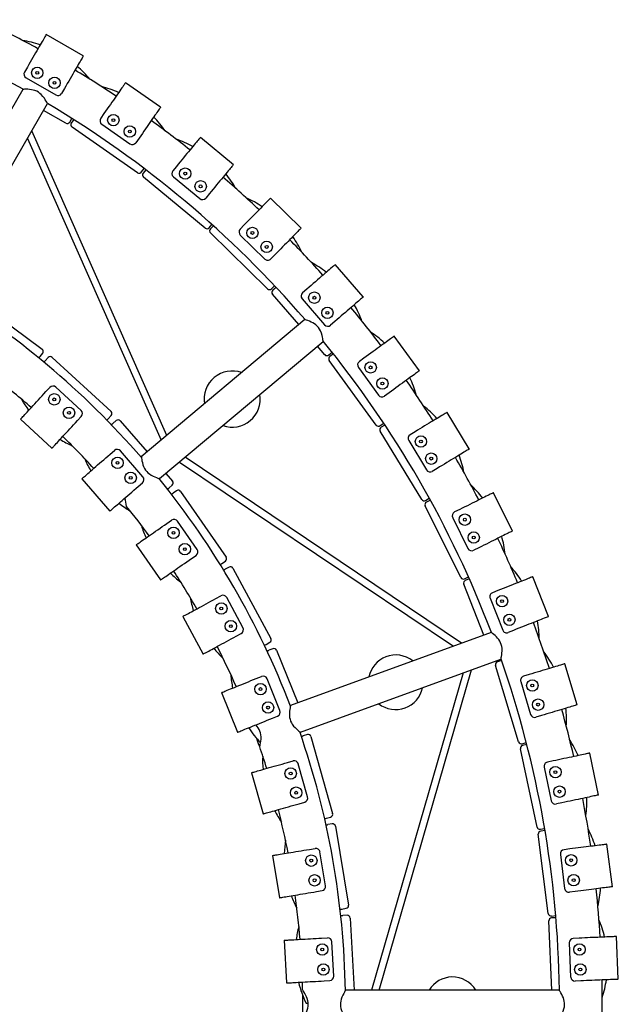
# Model space of a CAD drawing. Units: millimetres. Extents: x 0 to 801, y 0 to 566.
# Drawn here: x 446 to 488, y 168 to 237 of the extents above; entities that cross this region are included whole.
import ezdxf

# ---------------------------------------------------------------- set-up
doc = ezdxf.new("R2010")
doc.units = ezdxf.units.MM
doc.header["$LTSCALE"] = 10
doc.layers.add('S&C_vistas', color=1, linetype='Continuous')

msp = doc.modelspace()

# ---------------------------------------------------------------- linework, layer by layer
at = {"layer": 'S&C_vistas', "color": 7, "linetype": 'Continuous'}
for p, q in [((450.891, 234.111), (448.292, 235.611)), ((446.977, 233.333), (446.777, 232.987)), ((446.887, 232.577), (448.966, 231.377)), ((456.313, 230.521), (453.849, 232.233)), ((446.652, 231.77), (439.172, 218.814)), ((449.576, 231.833), (449.376, 231.487)), ((440.904, 217.814), (448.384, 230.77)), ((449.672, 229.401), (448.113, 230.301)), ((452.348, 230.074), (452.12, 229.745)), ((449.946, 229.474), (450.096, 229.734)), ((450.227, 229.65), (450.056, 229.404)), ((452.195, 229.328), (454.166, 227.958)), ((456.748, 207.513), (447.284, 228.865)), ((454.704, 225.93), (450.106, 229.126)), ((446.975, 228.329), (456.35, 207.178)), ((454.812, 228.362), (454.583, 228.033)), ((461.415, 226.49), (459.104, 228.403)), ((454.983, 225.98), (455.154, 226.226)), ((455.278, 226.132), (455.087, 225.901)), ((457.427, 226.376), (457.172, 226.068)), ((459.428, 222.049), (455.113, 225.619)), ((457.212, 225.646), (459.061, 224.116)), ((459.739, 224.464), (459.484, 224.156)), ((466.162, 222.047), (464.019, 224.146)), ((459.71, 222.076), (459.901, 222.307)), ((462.179, 222.267), (461.899, 221.981)), ((460.017, 222.203), (459.807, 221.989)), ((463.811, 217.788), (459.81, 221.706)), ((461.904, 221.557), (463.618, 219.878)), ((464.322, 220.168), (464.042, 219.882)), ((470.521, 217.222), (468.561, 219.493)), ((464.094, 217.791), (464.304, 218.005)), ((464.411, 217.892), (464.183, 217.695)), ((466.57, 217.774), (466.267, 217.513)), ((443.5, 216.882), (448.013, 213.566)), ((466.004, 215.28), (464.163, 217.413)), ((466.236, 217.09), (467.805, 215.273)), ((466.424, 215.632), (454.964, 206.016)), ((468.53, 215.503), (468.228, 215.242)), ((456.25, 204.484), (467.71, 214.1)), ((474.461, 212.048), (472.698, 214.476)), ((447.875, 213.041), (448.055, 213.286)), ((467.822, 213.174), (467.311, 213.766)), ((468.104, 213.153), (468.331, 213.35)), ((448.437, 212.972), (448.231, 212.748)), ((448.719, 212.983), (452.839, 209.191)), ((471.432, 208.241), (468.141, 212.772)), ((468.428, 213.227), (468.185, 213.051)), ((470.57, 212.93), (470.247, 212.695)), ((470.18, 212.275), (471.591, 210.334)), ((448.277, 210.583), (448.548, 210.877)), ((450.737, 209.27), (448.972, 210.895)), ((472.333, 210.503), (472.01, 210.267)), ((446.495, 208.648), (448.703, 206.616)), ((450.484, 208.551), (450.755, 208.846)), ((452.645, 208.685), (452.851, 208.908)), ((453.196, 208.554), (452.967, 208.354)), ((453.478, 208.534), (455.373, 206.359)), ((477.954, 206.564), (476.4, 209.13)), ((471.712, 208.197), (471.955, 208.373)), ((474.618, 203.023), (471.717, 207.813)), ((472.041, 208.243), (471.784, 208.088)), ((474.151, 207.768), (473.809, 207.56)), ((473.707, 207.148), (474.951, 205.095)), ((452.774, 206.197), (453.076, 206.46)), ((455.075, 204.621), (453.499, 206.431)), ((477.418, 192.953), (458.034, 205.981)), ((457.635, 205.646), (476.836, 192.741)), ((475.705, 205.201), (475.363, 204.994)), ((450.791, 204.47), (452.761, 202.208)), ((456.686, 204.85), (457.156, 204.311)), ((454.744, 203.935), (455.046, 204.198)), ((456.907, 203.83), (457.136, 204.029)), ((457.44, 203.639), (457.19, 203.466)), ((457.718, 203.589), (460.909, 198.987)), ((474.892, 202.956), (475.149, 203.111)), ((475.224, 202.975), (474.955, 202.841)), ((480.976, 200.806), (479.642, 203.493)), ((477.355, 197.557), (474.865, 202.573)), ((477.287, 202.324), (476.928, 202.146)), ((456.761, 201.343), (457.09, 201.571)), ((476.793, 201.744), (477.86, 199.594)), ((458.875, 199.523), (457.507, 201.496)), ((454.6, 199.845), (456.309, 197.379)), ((478.621, 199.637), (478.262, 199.459)), ((458.471, 198.878), (458.799, 199.106)), ((460.609, 198.536), (460.859, 198.709)), ((461.117, 198.288), (460.85, 198.143)), ((461.389, 198.207), (464.054, 193.282)), ((477.623, 197.467), (477.892, 197.6)), ((477.955, 197.458), (477.676, 197.348)), ((483.506, 194.816), (482.401, 197.605)), ((478.976, 193.52), (477.564, 197.088)), ((460.19, 196.08), (460.542, 196.271)), ((462.091, 194.039), (460.949, 196.15)), ((479.416, 196.1), (480.299, 193.869)), ((479.956, 196.637), (479.584, 196.49)), ((457.877, 194.829), (459.305, 192.19)), ((461.618, 193.442), (461.97, 193.632)), ((479.485, 193.705), (465.427, 188.589)), ((481.061, 193.848), (480.689, 193.7)), ((463.706, 192.866), (463.973, 193.011)), ((464.184, 192.564), (463.903, 192.449)), ((464.445, 192.454), (465.939, 188.775)), ((466.111, 186.709), (480.169, 191.826)), ((481.413, 186.035), (479.794, 191.396)), ((480.215, 191.732), (479.928, 191.645)), ((485.525, 188.635), (484.658, 191.507)), ((463.02, 190.472), (463.39, 190.622)), ((477.52, 190.862), (471.107, 168.634)), ((471.627, 168.634), (478.102, 191.074)), ((482.14, 190.747), (481.758, 190.631)), ((464.684, 188.234), (463.781, 190.457)), ((481.557, 190.257), (482.251, 187.959)), ((460.583, 189.482), (461.712, 186.703)), ((464.149, 187.692), (464.519, 187.843)), ((483.008, 187.875), (482.625, 187.759)), ((466.602, 186.537), (466.31, 186.455)), ((466.849, 186.399), (468.373, 181.011)), ((481.662, 185.902), (481.95, 185.988)), ((481.988, 185.837), (481.695, 185.775)), ((482.705, 180.06), (481.541, 185.538)), ((487.02, 182.306), (486.397, 185.241)), ((465.215, 184.586), (465.6, 184.695)), ((466.623, 182.179), (465.97, 184.488)), ((483.824, 184.694), (483.433, 184.611)), ((462.684, 183.871), (463.501, 180.984)), ((483.202, 184.255), (483.701, 181.908)), ((466.031, 181.699), (466.416, 181.808)), ((484.448, 181.76), (484.057, 181.676)), ((467.943, 180.681), (468.235, 180.764)), ((468.343, 180.282), (468.044, 180.232)), ((468.573, 180.117), (469.495, 174.594)), ((483.492, 173.998), (482.791, 179.554)), ((482.942, 179.906), (483.236, 179.968)), ((483.262, 179.815), (482.964, 179.777)), ((487.981, 175.875), (487.605, 178.852)), ((466.75, 178.495), (467.144, 178.561)), ((467.884, 175.947), (467.489, 178.314)), ((484.339, 178.137), (484.639, 175.755)), ((484.996, 178.522), (484.599, 178.472)), ((464.156, 178.062), (464.649, 175.103)), ((467.243, 175.536), (467.638, 175.602)), ((485.372, 175.546), (484.975, 175.495)), ((469.031, 174.313), (469.331, 174.363)), ((469.385, 173.872), (469.082, 173.855)), ((469.596, 173.683), (469.874, 168.634)), ((483.739, 168.634), (483.535, 173.486)), ((483.716, 173.824), (484.014, 173.862)), ((484.027, 173.707), (483.727, 173.694)), ((464.979, 172.127), (465.144, 169.131)), ((467.605, 172.272), (468.004, 172.294)), ((468.452, 169.614), (468.32, 172.011)), ((484.959, 171.944), (485.06, 169.546)), ((485.646, 172.273), (485.247, 172.257)), ((488.4, 169.386), (488.274, 172.383)), ((467.77, 169.276), (468.169, 169.298)), ((485.772, 169.276), (485.372, 169.259)), ((484.258, 168.634), (469.298, 168.634)), ((466.52, 167.705), (466.655, 167.712))]:
    msp.add_line(p, q, dxfattribs=at)
at = {"layer": 'S&C_vistas', "color": 7, "linetype": 'Continuous', "flags": 128}
for points in [[(448.292, 235.611), (448.29, 235.607), (448.281, 235.591), (448.264, 235.562), (448.24, 235.52), (448.208, 235.465), (448.17, 235.398), (448.124, 235.32), (448.073, 235.23), (448.014, 235.129), (447.95, 235.018), (447.88, 234.897), (447.806, 234.768), (447.726, 234.63), (447.642, 234.484), (447.554, 234.332), (447.463, 234.175), (447.37, 234.012), (447.274, 233.846), (447.176, 233.677), (447.077, 233.505), (446.977, 233.333)], [(450.891, 234.111), (450.888, 234.107), (450.879, 234.091), (450.862, 234.062), (450.838, 234.02), (450.806, 233.965), (450.768, 233.898), (450.723, 233.82), (450.671, 233.73), (450.612, 233.629), (450.548, 233.518), (450.479, 233.397), (450.404, 233.268), (450.324, 233.13), (450.24, 232.984), (450.152, 232.832), (450.061, 232.675), (449.968, 232.512), (449.872, 232.346), (449.774, 232.177), (449.675, 232.005), (449.576, 231.833)], [(453.849, 232.233), (453.847, 232.23), (453.836, 232.214), (453.817, 232.187), (453.789, 232.147), (453.753, 232.095), (453.709, 232.032), (453.657, 231.957), (453.598, 231.872), (453.532, 231.776), (453.458, 231.671), (453.379, 231.557), (453.293, 231.434), (453.202, 231.303), (453.107, 231.165), (453.007, 231.021), (452.903, 230.872), (452.796, 230.718), (452.686, 230.56), (452.574, 230.399), (452.462, 230.237), (452.348, 230.074)], [(448.384, 230.77), (448.378, 230.781), (448.36, 230.817), (448.331, 230.872), (448.29, 230.946), (448.235, 231.039), (448.166, 231.146), (448.072, 231.273), (447.954, 231.404), (447.858, 231.49), (447.748, 231.569), (447.632, 231.634), (447.506, 231.686), (447.388, 231.722), (447.269, 231.747), (447.136, 231.765), (447.01, 231.774), (446.879, 231.777), (446.77, 231.775), (446.707, 231.773), (446.666, 231.77), (446.652, 231.77), (446.652, 231.77)], [(456.313, 230.521), (456.31, 230.518), (456.299, 230.502), (456.28, 230.474), (456.252, 230.435), (456.216, 230.383), (456.172, 230.32), (456.121, 230.245), (456.061, 230.16), (455.995, 230.064), (455.922, 229.959), (455.842, 229.845), (455.757, 229.722), (455.666, 229.591), (455.57, 229.453), (455.47, 229.309), (455.366, 229.16), (455.259, 229.005), (455.149, 228.848), (455.038, 228.687), (454.925, 228.525), (454.812, 228.362)], [(459.104, 228.403), (459.101, 228.399), (459.089, 228.385), (459.067, 228.359), (459.036, 228.321), (458.996, 228.273), (458.947, 228.214), (458.889, 228.144), (458.823, 228.064), (458.749, 227.974), (458.667, 227.875), (458.578, 227.768), (458.483, 227.652), (458.381, 227.53), (458.274, 227.4), (458.163, 227.265), (458.047, 227.125), (457.927, 226.98), (457.805, 226.832), (457.68, 226.682), (457.554, 226.529), (457.427, 226.376)], [(461.415, 226.49), (461.412, 226.487), (461.4, 226.473), (461.379, 226.447), (461.348, 226.409), (461.308, 226.361), (461.259, 226.301), (461.201, 226.231), (461.135, 226.151), (461.06, 226.062), (460.979, 225.963), (460.89, 225.856), (460.794, 225.74), (460.693, 225.617), (460.586, 225.488), (460.474, 225.353), (460.358, 225.213), (460.239, 225.068), (460.116, 224.92), (459.991, 224.77), (459.865, 224.617), (459.739, 224.464)], [(464.019, 224.146), (464.016, 224.143), (464.003, 224.129), (463.979, 224.105), (463.945, 224.071), (463.901, 224.026), (463.847, 223.97), (463.784, 223.906), (463.711, 223.831), (463.63, 223.748), (463.54, 223.657), (463.442, 223.557), (463.338, 223.45), (463.226, 223.336), (463.109, 223.216), (462.986, 223.091), (462.859, 222.961), (462.728, 222.827), (462.593, 222.69), (462.456, 222.55), (462.318, 222.409), (462.179, 222.267)], [(466.162, 222.047), (466.159, 222.044), (466.146, 222.03), (466.123, 222.006), (466.089, 221.972), (466.045, 221.927), (465.991, 221.871), (465.927, 221.807), (465.855, 221.732), (465.773, 221.649), (465.683, 221.558), (465.586, 221.458), (465.481, 221.351), (465.37, 221.237), (465.252, 221.117), (465.13, 220.992), (465.002, 220.862), (464.871, 220.728), (464.737, 220.591), (464.6, 220.451), (464.461, 220.31), (464.322, 220.168)], [(468.561, 219.493), (468.558, 219.49), (468.544, 219.477), (468.518, 219.455), (468.481, 219.424), (468.434, 219.383), (468.375, 219.332), (468.307, 219.273), (468.228, 219.205), (468.14, 219.129), (468.043, 219.045), (467.937, 218.954), (467.824, 218.856), (467.703, 218.752), (467.576, 218.643), (467.444, 218.528), (467.306, 218.409), (467.164, 218.286), (467.018, 218.161), (466.87, 218.033), (466.721, 217.904), (466.57, 217.774)], [(470.521, 217.222), (470.518, 217.219), (470.504, 217.206), (470.478, 217.184), (470.442, 217.153), (470.394, 217.112), (470.336, 217.061), (470.267, 217.002), (470.188, 216.934), (470.1, 216.858), (470.003, 216.774), (469.898, 216.683), (469.784, 216.585), (469.664, 216.481), (469.537, 216.372), (469.404, 216.257), (469.266, 216.138), (469.124, 216.015), (468.979, 215.89), (468.831, 215.762), (468.681, 215.633), (468.53, 215.503)], [(467.71, 214.1), (467.708, 214.113), (467.703, 214.153), (467.695, 214.215), (467.682, 214.298), (467.662, 214.405), (467.634, 214.528), (467.588, 214.68), (467.522, 214.844), (467.461, 214.957), (467.385, 215.069), (467.298, 215.17), (467.198, 215.261), (467.099, 215.335), (466.996, 215.399), (466.877, 215.462), (466.761, 215.514), (466.64, 215.561), (466.537, 215.597), (466.477, 215.616), (466.438, 215.628), (466.424, 215.632), (466.424, 215.632)], [(472.698, 214.476), (472.694, 214.473), (472.679, 214.462), (472.652, 214.442), (472.613, 214.414), (472.562, 214.377), (472.499, 214.331), (472.426, 214.278), (472.342, 214.217), (472.248, 214.148), (472.144, 214.073), (472.031, 213.991), (471.91, 213.903), (471.781, 213.81), (471.645, 213.711), (471.504, 213.608), (471.356, 213.501), (471.205, 213.391), (471.049, 213.278), (470.891, 213.163), (470.731, 213.047), (470.57, 212.93)], [(448.146, 212.644), (448.149, 212.65), (448.166, 212.677)], [(448.166, 212.677), (448.174, 212.686), (448.182, 212.695), (448.19, 212.704), (448.198, 212.713), (448.207, 212.722), (448.215, 212.731), (448.223, 212.739), (448.231, 212.748)], [(474.461, 212.048), (474.458, 212.046), (474.442, 212.035), (474.415, 212.015), (474.376, 211.987), (474.325, 211.95), (474.263, 211.904), (474.189, 211.851), (474.105, 211.79), (474.011, 211.721), (473.907, 211.646), (473.795, 211.564), (473.673, 211.476), (473.545, 211.382), (473.409, 211.284), (473.267, 211.181), (473.12, 211.074), (472.968, 210.964), (472.812, 210.851), (472.654, 210.736), (472.494, 210.619), (472.333, 210.503)], [(446.495, 208.648), (446.498, 208.651), (446.511, 208.665), (446.534, 208.69), (446.567, 208.726), (446.609, 208.772), (446.662, 208.829), (446.723, 208.896), (446.793, 208.972), (446.872, 209.058), (446.959, 209.152), (447.054, 209.254), (447.155, 209.365), (447.263, 209.482), (447.376, 209.605), (447.495, 209.734), (447.619, 209.868), (447.746, 210.006), (447.876, 210.148), (448.008, 210.291), (448.142, 210.437), (448.277, 210.583)], [(448.703, 206.616), (448.706, 206.62), (448.718, 206.633), (448.741, 206.658), (448.774, 206.694), (448.817, 206.74), (448.869, 206.797), (448.93, 206.864), (449.001, 206.94), (449.079, 207.026), (449.166, 207.12), (449.261, 207.223), (449.362, 207.333), (449.47, 207.45), (449.584, 207.573), (449.702, 207.702), (449.826, 207.836), (449.953, 207.974), (450.083, 208.116), (450.215, 208.26), (450.349, 208.405), (450.484, 208.551)], [(476.4, 209.13), (476.397, 209.128), (476.38, 209.118), (476.352, 209.1), (476.31, 209.075), (476.256, 209.043), (476.19, 209.003), (476.113, 208.956), (476.024, 208.902), (475.924, 208.842), (475.815, 208.775), (475.695, 208.703), (475.567, 208.625), (475.431, 208.543), (475.288, 208.456), (475.138, 208.365), (474.982, 208.271), (474.821, 208.174), (474.657, 208.074), (474.49, 207.973), (474.321, 207.871), (474.151, 207.768)], [(452.87, 208.261), (452.874, 208.266), (452.894, 208.291)], [(452.894, 208.291), (452.903, 208.299), (452.912, 208.307), (452.921, 208.315), (452.93, 208.323), (452.939, 208.331), (452.949, 208.339), (452.958, 208.346), (452.967, 208.354)], [(477.954, 206.564), (477.951, 206.562), (477.935, 206.552), (477.906, 206.534), (477.864, 206.509), (477.81, 206.477), (477.744, 206.437), (477.667, 206.39), (477.578, 206.336), (477.478, 206.276), (477.369, 206.209), (477.249, 206.137), (477.121, 206.059), (476.985, 205.977), (476.842, 205.89), (476.692, 205.799), (476.536, 205.705), (476.375, 205.608), (476.211, 205.508), (476.044, 205.407), (475.875, 205.304), (475.705, 205.201)], [(450.791, 204.47), (450.794, 204.473), (450.808, 204.485), (450.833, 204.507), (450.87, 204.539), (450.918, 204.581), (450.976, 204.631), (451.044, 204.691), (451.122, 204.759), (451.21, 204.835), (451.307, 204.92), (451.412, 205.011), (451.525, 205.11), (451.645, 205.214), (451.772, 205.324), (451.904, 205.44), (452.041, 205.559), (452.183, 205.682), (452.327, 205.808), (452.475, 205.937), (452.624, 206.067), (452.774, 206.197)], [(454.964, 206.016), (454.966, 206.003), (454.97, 205.967), (454.978, 205.91), (454.99, 205.831), (455.008, 205.733), (455.036, 205.605), (455.077, 205.462), (455.126, 205.331), (455.192, 205.195), (455.26, 205.087), (455.342, 204.983), (455.432, 204.893), (455.532, 204.811), (455.661, 204.726), (455.793, 204.656), (455.916, 204.601), (456.03, 204.557), (456.132, 204.521), (456.208, 204.497), (456.239, 204.487), (456.25, 204.484), (456.25, 204.484)], [(452.761, 202.208), (452.764, 202.211), (452.778, 202.223), (452.804, 202.245), (452.84, 202.277), (452.888, 202.318), (452.946, 202.369), (453.014, 202.429), (453.093, 202.497), (453.18, 202.573), (453.277, 202.657), (453.382, 202.749), (453.495, 202.847), (453.615, 202.952), (453.742, 203.062), (453.874, 203.177), (454.011, 203.297), (454.153, 203.42), (454.298, 203.546), (454.445, 203.675), (454.594, 203.804), (454.744, 203.935)], [(457.084, 203.384), (457.089, 203.388), (457.111, 203.411)], [(457.111, 203.411), (457.121, 203.418), (457.131, 203.425), (457.141, 203.432), (457.151, 203.439), (457.161, 203.446), (457.17, 203.452), (457.18, 203.459), (457.19, 203.466)], [(479.642, 203.493), (479.639, 203.491), (479.622, 203.483), (479.591, 203.468), (479.548, 203.446), (479.492, 203.418), (479.423, 203.384), (479.341, 203.344), (479.248, 203.298), (479.144, 203.246), (479.029, 203.189), (478.904, 203.127), (478.77, 203.06), (478.628, 202.99), (478.477, 202.915), (478.32, 202.837), (478.157, 202.756), (477.989, 202.673), (477.817, 202.587), (477.642, 202.5), (477.465, 202.412), (477.287, 202.324)], [(454.6, 199.845), (454.603, 199.847), (454.619, 199.858), (454.647, 199.877), (454.687, 199.905), (454.738, 199.941), (454.802, 199.985), (454.876, 200.036), (454.962, 200.096), (455.057, 200.162), (455.163, 200.235), (455.277, 200.314), (455.4, 200.4), (455.531, 200.49), (455.669, 200.586), (455.813, 200.686), (455.963, 200.79), (456.117, 200.897), (456.275, 201.006), (456.435, 201.117), (456.598, 201.23), (456.761, 201.343)], [(480.976, 200.806), (480.972, 200.804), (480.956, 200.796), (480.925, 200.781), (480.882, 200.759), (480.826, 200.731), (480.756, 200.697), (480.675, 200.657), (480.582, 200.611), (480.478, 200.559), (480.363, 200.502), (480.238, 200.44), (480.104, 200.373), (479.961, 200.302), (479.811, 200.228), (479.654, 200.15), (479.491, 200.069), (479.323, 199.985), (479.151, 199.9), (478.976, 199.813), (478.799, 199.725), (478.621, 199.637)], [(456.309, 197.379), (456.313, 197.382), (456.328, 197.393), (456.356, 197.412), (456.396, 197.44), (456.448, 197.475), (456.511, 197.519), (456.586, 197.571), (456.671, 197.63), (456.767, 197.697), (456.872, 197.77), (456.987, 197.849), (457.11, 197.934), (457.24, 198.025), (457.378, 198.121), (457.523, 198.221), (457.672, 198.324), (457.826, 198.431), (457.984, 198.541), (458.145, 198.652), (458.307, 198.765), (458.471, 198.878)], [(460.736, 198.073), (460.741, 198.077), (460.766, 198.097)], [(460.766, 198.097), (460.776, 198.103), (460.787, 198.109), (460.797, 198.114), (460.808, 198.12), (460.819, 198.126), (460.829, 198.132), (460.84, 198.137), (460.85, 198.143)], [(482.401, 197.605), (482.398, 197.604), (482.38, 197.597), (482.349, 197.584), (482.304, 197.566), (482.245, 197.543), (482.173, 197.515), (482.089, 197.481), (481.992, 197.443), (481.884, 197.4), (481.765, 197.353), (481.635, 197.302), (481.496, 197.247), (481.348, 197.188), (481.192, 197.126), (481.029, 197.062), (480.86, 196.995), (480.685, 196.926), (480.507, 196.855), (480.325, 196.783), (480.141, 196.71), (479.956, 196.637)], [(457.877, 194.829), (457.881, 194.831), (457.898, 194.84), (457.927, 194.856), (457.97, 194.879), (458.026, 194.909), (458.093, 194.945), (458.173, 194.989), (458.264, 195.038), (458.367, 195.093), (458.48, 195.154), (458.602, 195.221), (458.734, 195.292), (458.874, 195.368), (459.021, 195.448), (459.176, 195.531), (459.336, 195.618), (459.501, 195.707), (459.67, 195.799), (459.842, 195.892), (460.016, 195.986), (460.19, 196.08)], [(483.506, 194.816), (483.502, 194.814), (483.484, 194.807), (483.453, 194.795), (483.408, 194.777), (483.349, 194.754), (483.278, 194.725), (483.193, 194.692), (483.097, 194.654), (482.989, 194.611), (482.869, 194.564), (482.74, 194.512), (482.6, 194.457), (482.452, 194.399), (482.296, 194.337), (482.133, 194.272), (481.964, 194.205), (481.79, 194.136), (481.611, 194.066), (481.429, 193.994), (481.245, 193.921), (481.061, 193.848)], [(459.305, 192.19), (459.309, 192.192), (459.326, 192.201), (459.355, 192.217), (459.398, 192.24), (459.453, 192.27), (459.521, 192.307), (459.601, 192.35), (459.692, 192.4), (459.795, 192.455), (459.907, 192.516), (460.03, 192.582), (460.162, 192.654), (460.302, 192.729), (460.449, 192.809), (460.604, 192.893), (460.764, 192.979), (460.929, 193.069), (461.098, 193.16), (461.27, 193.253), (461.443, 193.347), (461.618, 193.442)], [(480.169, 191.826), (480.172, 191.839), (480.181, 191.878), (480.194, 191.939), (480.21, 192.022), (480.228, 192.129), (480.244, 192.254), (480.253, 192.412), (480.247, 192.589), (480.229, 192.716), (480.195, 192.848), (480.148, 192.972), (480.085, 193.092), (480.017, 193.196), (479.943, 193.291), (479.852, 193.391), (479.761, 193.479), (479.663, 193.565), (479.578, 193.634), (479.528, 193.673), (479.496, 193.697), (479.485, 193.705), (479.485, 193.705)], [(463.781, 192.392), (463.786, 192.396), (463.813, 192.413)], [(463.813, 192.413), (463.825, 192.418), (463.836, 192.422), (463.847, 192.427), (463.858, 192.431), (463.869, 192.436), (463.88, 192.44), (463.892, 192.445), (463.903, 192.449)], [(484.658, 191.507), (484.654, 191.505), (484.636, 191.5), (484.604, 191.49), (484.557, 191.476), (484.497, 191.458), (484.423, 191.436), (484.336, 191.41), (484.237, 191.38), (484.126, 191.346), (484.003, 191.309), (483.869, 191.269), (483.726, 191.225), (483.574, 191.179), (483.413, 191.131), (483.245, 191.08), (483.071, 191.027), (482.891, 190.973), (482.707, 190.918), (482.52, 190.861), (482.331, 190.804), (482.14, 190.747)], [(460.583, 189.482), (460.587, 189.484), (460.605, 189.491), (460.636, 189.504), (460.681, 189.522), (460.739, 189.546), (460.811, 189.575), (460.895, 189.609), (460.991, 189.648), (461.099, 189.692), (461.218, 189.74), (461.347, 189.792), (461.485, 189.849), (461.633, 189.909), (461.788, 189.972), (461.951, 190.038), (462.12, 190.106), (462.293, 190.177), (462.471, 190.249), (462.652, 190.323), (462.836, 190.397), (463.02, 190.472)], [(465.427, 188.588), (465.424, 188.576), (465.416, 188.541), (465.404, 188.484), (465.388, 188.406), (465.371, 188.307), (465.354, 188.178), (465.344, 188.03), (465.345, 187.89), (465.36, 187.739), (465.387, 187.615), (465.428, 187.489), (465.482, 187.373), (465.548, 187.262), (465.641, 187.139), (465.74, 187.028), (465.837, 186.934), (465.929, 186.853), (466.013, 186.784), (466.076, 186.735), (466.102, 186.716), (466.111, 186.709), (466.111, 186.709)], [(485.525, 188.635), (485.521, 188.634), (485.503, 188.628), (485.471, 188.618), (485.424, 188.604), (485.364, 188.586), (485.29, 188.564), (485.204, 188.538), (485.104, 188.508), (484.993, 188.474), (484.87, 188.437), (484.736, 188.397), (484.593, 188.353), (484.441, 188.307), (484.28, 188.259), (484.112, 188.208), (483.938, 188.155), (483.758, 188.101), (483.574, 188.046), (483.387, 187.989), (483.198, 187.932), (483.008, 187.875)], [(461.712, 186.703), (461.716, 186.704), (461.734, 186.711), (461.765, 186.724), (461.81, 186.742), (461.868, 186.766), (461.94, 186.795), (462.024, 186.829), (462.12, 186.868), (462.228, 186.912), (462.346, 186.96), (462.476, 187.013), (462.614, 187.069), (462.762, 187.129), (462.917, 187.192), (463.08, 187.258), (463.248, 187.327), (463.422, 187.397), (463.6, 187.47), (463.781, 187.543), (463.965, 187.618), (464.149, 187.692)], [(463.265, 185.674), (463.268, 185.685), (463.276, 185.719), (463.289, 185.774), (463.306, 185.849), (463.325, 185.949), (463.343, 186.069), (463.358, 186.223), (463.359, 186.395), (463.346, 186.524), (463.318, 186.657), (463.276, 186.785), (463.216, 186.909), (463.151, 187.012), (463.079, 187.108), (462.98, 187.218)], [(466.183, 186.411), (466.189, 186.414), (466.217, 186.429)], [(466.217, 186.429), (466.229, 186.432), (466.241, 186.435), (466.252, 186.438), (466.264, 186.442), (466.275, 186.445), (466.287, 186.448), (466.299, 186.451), (466.31, 186.455)], [(486.397, 185.241), (486.393, 185.24), (486.374, 185.236), (486.341, 185.229), (486.294, 185.219), (486.232, 185.206), (486.157, 185.19), (486.068, 185.171), (485.966, 185.149), (485.853, 185.125), (485.727, 185.099), (485.591, 185.07), (485.444, 185.038), (485.288, 185.005), (485.124, 184.97), (484.953, 184.934), (484.775, 184.896), (484.591, 184.857), (484.403, 184.817), (484.212, 184.777), (484.019, 184.735), (483.824, 184.694)], [(462.684, 183.871), (462.688, 183.872), (462.707, 183.877), (462.739, 183.886), (462.786, 183.899), (462.846, 183.916), (462.921, 183.937), (463.008, 183.962), (463.108, 183.99), (463.22, 184.022), (463.343, 184.057), (463.477, 184.095), (463.621, 184.136), (463.775, 184.179), (463.936, 184.225), (464.105, 184.272), (464.28, 184.322), (464.461, 184.373), (464.645, 184.425), (464.834, 184.478), (465.024, 184.532), (465.215, 184.586)], [(487.02, 182.306), (487.016, 182.306), (486.998, 182.302), (486.965, 182.295), (486.917, 182.285), (486.856, 182.271), (486.78, 182.255), (486.692, 182.237), (486.59, 182.215), (486.476, 182.191), (486.351, 182.164), (486.214, 182.135), (486.068, 182.104), (485.912, 182.071), (485.748, 182.036), (485.576, 181.999), (485.398, 181.962), (485.215, 181.923), (485.027, 181.883), (484.836, 181.842), (484.642, 181.801), (484.448, 181.76)], [(463.501, 180.984), (463.505, 180.985), (463.523, 180.99), (463.555, 180.999), (463.602, 181.013), (463.663, 181.03), (463.737, 181.051), (463.824, 181.075), (463.924, 181.104), (464.036, 181.135), (464.159, 181.17), (464.294, 181.208), (464.438, 181.249), (464.591, 181.292), (464.752, 181.338), (464.921, 181.386), (465.096, 181.435), (465.277, 181.486), (465.462, 181.538), (465.65, 181.592), (465.84, 181.645), (466.031, 181.699)], [(467.912, 180.202), (467.918, 180.204), (467.949, 180.216)], [(467.949, 180.216), (467.96, 180.218), (467.972, 180.22), (467.984, 180.222), (467.996, 180.224), (468.008, 180.226), (468.02, 180.228), (468.032, 180.23), (468.044, 180.232)], [(487.605, 178.852), (487.601, 178.851), (487.582, 178.849), (487.548, 178.844), (487.5, 178.838), (487.438, 178.83), (487.361, 178.821), (487.271, 178.809), (487.168, 178.796), (487.053, 178.782), (486.926, 178.766), (486.787, 178.748), (486.639, 178.729), (486.481, 178.71), (486.314, 178.688), (486.14, 178.666), (485.96, 178.644), (485.774, 178.62), (485.583, 178.596), (485.389, 178.572), (485.193, 178.547), (484.996, 178.522)], [(464.156, 178.062), (464.16, 178.063), (464.178, 178.066), (464.212, 178.071), (464.259, 178.079), (464.322, 178.09), (464.398, 178.102), (464.487, 178.117), (464.589, 178.134), (464.704, 178.154), (464.831, 178.175), (464.968, 178.198), (465.116, 178.222), (465.273, 178.248), (465.439, 178.276), (465.612, 178.305), (465.791, 178.335), (465.976, 178.366), (466.166, 178.397), (466.358, 178.43), (466.553, 178.462), (466.75, 178.495)], [(464.649, 175.103), (464.653, 175.104), (464.672, 175.107), (464.705, 175.112), (464.753, 175.12), (464.815, 175.131), (464.891, 175.143), (464.981, 175.158), (465.083, 175.175), (465.198, 175.194), (465.325, 175.216), (465.462, 175.239), (465.61, 175.263), (465.767, 175.289), (465.932, 175.317), (466.105, 175.346), (466.285, 175.376), (466.47, 175.407), (466.659, 175.438), (466.852, 175.47), (467.047, 175.503), (467.243, 175.536)], [(487.981, 175.875), (487.977, 175.875), (487.958, 175.872), (487.924, 175.868), (487.876, 175.862), (487.814, 175.854), (487.737, 175.844), (487.647, 175.833), (487.544, 175.82), (487.429, 175.805), (487.302, 175.789), (487.163, 175.772), (487.015, 175.753), (486.857, 175.733), (486.69, 175.712), (486.516, 175.69), (486.336, 175.667), (486.15, 175.644), (485.959, 175.62), (485.765, 175.595), (485.569, 175.57), (485.372, 175.546)], [(468.948, 173.841), (468.954, 173.842), (468.986, 173.85)], [(468.986, 173.85), (468.998, 173.851), (469.01, 173.851), (469.022, 173.852), (469.034, 173.853), (469.046, 173.853), (469.058, 173.854), (469.07, 173.855), (469.082, 173.855)], [(464.979, 172.127), (464.983, 172.127), (465.002, 172.128), (465.035, 172.13), (465.084, 172.133), (465.147, 172.136), (465.224, 172.14), (465.314, 172.145), (465.418, 172.151), (465.534, 172.157), (465.662, 172.164), (465.801, 172.172), (465.951, 172.18), (466.11, 172.189), (466.278, 172.198), (466.453, 172.208), (466.634, 172.218), (466.822, 172.228), (467.014, 172.239), (467.209, 172.25), (467.406, 172.261), (467.605, 172.272)], [(488.274, 172.383), (488.27, 172.383), (488.251, 172.383), (488.217, 172.381), (488.169, 172.379), (488.106, 172.376), (488.029, 172.373), (487.938, 172.369), (487.834, 172.365), (487.718, 172.36), (487.59, 172.355), (487.451, 172.349), (487.301, 172.343), (487.142, 172.336), (486.974, 172.329), (486.799, 172.322), (486.617, 172.314), (486.43, 172.306), (486.238, 172.298), (486.043, 172.29), (485.845, 172.282), (485.646, 172.273)], [(465.144, 169.131), (465.148, 169.132), (465.167, 169.133), (465.201, 169.134), (465.249, 169.137), (465.312, 169.141), (465.389, 169.145), (465.48, 169.15), (465.583, 169.156), (465.699, 169.162), (465.828, 169.169), (465.967, 169.177), (466.116, 169.185), (466.275, 169.194), (466.443, 169.203), (466.618, 169.213), (466.8, 169.223), (466.987, 169.233), (467.179, 169.244), (467.374, 169.254), (467.571, 169.265), (467.77, 169.276)], [(488.4, 169.386), (488.395, 169.386), (488.377, 169.385), (488.343, 169.384), (488.294, 169.382), (488.231, 169.379), (488.154, 169.376), (488.064, 169.372), (487.96, 169.368), (487.844, 169.363), (487.716, 169.357), (487.576, 169.352), (487.427, 169.345), (487.268, 169.339), (487.1, 169.332), (486.925, 169.324), (486.743, 169.317), (486.555, 169.309), (486.363, 169.301), (486.168, 169.293), (485.971, 169.284), (485.772, 169.276)], [(466.271, 166.637), (466.274, 166.641), (466.291, 166.667), (466.321, 166.711), (466.361, 166.775), (466.41, 166.855), (466.471, 166.964), (466.533, 167.092), (466.586, 167.225), (466.63, 167.374), (466.652, 167.498), (466.66, 167.629), (466.653, 167.757), (466.632, 167.884), (466.591, 168.03), (466.537, 168.166), (466.479, 168.288), (466.419, 168.397), (466.357, 168.5), (466.306, 168.579), (466.282, 168.615), (466.27, 168.633), (466.271, 168.632)], [(469.298, 168.634), (469.291, 168.623), (469.271, 168.593), (469.24, 168.544), (469.199, 168.475), (469.149, 168.389), (469.089, 168.273), (469.029, 168.137), (468.982, 168.005), (468.945, 167.858), (468.927, 167.733), (468.923, 167.6), (468.934, 167.473), (468.959, 167.346), (469.003, 167.198), (469.059, 167.06), (469.118, 166.938), (469.176, 166.831), (469.232, 166.738), (469.275, 166.67), (469.292, 166.644), (469.298, 166.634), (469.298, 166.634)], [(484.258, 166.634), (484.265, 166.645), (484.287, 166.679), (484.32, 166.732), (484.364, 166.804), (484.417, 166.898), (484.475, 167.011), (484.538, 167.156), (484.592, 167.324), (484.619, 167.45), (484.632, 167.585), (484.63, 167.718), (484.613, 167.853), (484.584, 167.973), (484.547, 168.088), (484.495, 168.213), (484.44, 168.327), (484.378, 168.441), (484.321, 168.535), (484.288, 168.588), (484.266, 168.622), (484.258, 168.634), (484.258, 168.634)]]:
    msp.add_lwpolyline(points, dxfattribs=at)
at = {"layer": 'S&C_vistas', "color": 7, "linetype": 'Continuous'}
for centre, radius in [((447.67, 232.933), 0.4), ((447.67, 232.933), 0.1), ((448.883, 232.233), 0.4), ((448.883, 232.233), 0.1), ((453.005, 229.617), 0.4), ((453.005, 229.617), 0.1), ((454.155, 228.818), 0.4), ((454.155, 228.818), 0.1), ((458.044, 225.866), 0.4), ((458.044, 225.866), 0.1), ((459.122, 224.974), 0.4), ((459.122, 224.974), 0.1), ((462.751, 221.707), 0.4), ((462.751, 221.707), 0.1), ((463.751, 220.727), 0.4), ((463.751, 220.727), 0.1), ((467.093, 217.168), 0.4), ((467.093, 217.168), 0.1), ((468.008, 216.109), 0.4), ((468.008, 216.109), 0.1), ((471.04, 212.282), 0.4), ((471.04, 212.282), 0.1), ((471.863, 211.15), 0.4), ((471.863, 211.15), 0.1), ((448.865, 210.041), 0.4), ((448.865, 210.041), 0.1), ((449.895, 209.093), 0.4), ((449.895, 209.093), 0.1), ((474.565, 207.083), 0.4), ((474.565, 207.083), 0.1), ((453.299, 205.594), 0.4), ((453.299, 205.594), 0.1), ((475.29, 205.886), 0.4), ((475.29, 205.886), 0.1), ((454.219, 204.538), 0.4), ((454.219, 204.538), 0.1), ((477.642, 201.607), 0.4), ((477.642, 201.607), 0.1), ((457.217, 200.686), 0.4), ((457.217, 200.686), 0.1), ((478.265, 200.353), 0.4), ((478.265, 200.353), 0.1), ((458.015, 199.536), 0.4), ((458.015, 199.536), 0.1), ((480.251, 195.893), 0.4), ((460.571, 195.377), 0.4), ((460.571, 195.377), 0.1), ((480.251, 195.893), 0.1), ((480.766, 194.591), 0.4), ((480.766, 194.591), 0.1), ((461.238, 194.145), 0.4), ((461.238, 194.145), 0.1), ((463.321, 189.731), 0.4), ((463.321, 189.731), 0.1), ((482.372, 189.981), 0.4), ((482.372, 189.981), 0.1), ((463.848, 188.434), 0.4), ((463.848, 188.434), 0.1), ((482.776, 188.64), 0.4), ((482.776, 188.64), 0.1), ((483.991, 183.912), 0.4), ((465.433, 183.816), 0.4), ((465.433, 183.816), 0.1), ((483.991, 183.912), 0.1), ((484.282, 182.542), 0.4), ((465.814, 182.469), 0.4), ((465.814, 182.469), 0.1), ((484.282, 182.542), 0.1), ((466.881, 177.706), 0.4), ((485.096, 177.728), 0.4), ((466.881, 177.706), 0.1), ((485.096, 177.728), 0.1), ((467.112, 176.325), 0.4), ((485.271, 176.339), 0.4), ((467.112, 176.325), 0.1), ((485.271, 176.339), 0.1), ((467.649, 171.473), 0.4), ((485.68, 171.474), 0.4), ((467.649, 171.473), 0.1), ((485.68, 171.474), 0.1), ((467.726, 170.075), 0.4), ((467.726, 170.075), 0.1), ((485.738, 170.075), 0.4), ((485.738, 170.075), 0.1)]:
    msp.add_circle(centre, radius, dxfattribs=at)
for centre, radius, start, end in [((410.778, 167.634), 73.5, 60.76893, 79.22749), ((410.778, 167.634), 76.5, 61.12352, 63.67648), ((445.543, 228.329), 6.96, 70.42577, 80.98197), ((445.666, 227.8), 7.37, 39.49929, 49.29111), ((447.037, 232.837), 0.3, 150, 240), ((410.778, 167.634), 76.5, 56.32352, 58.87648), ((450.497, 225.201), 6.966, 65.63063, 76.17819), ((449.116, 231.637), 0.3, 240, 330), ((410.778, 167.634), 73.5, 40.76762, 59.22366), ((449.772, 229.574), 0.2, 240, 330), ((450.22, 229.29), 0.2, 145.2, 235.2), ((452.366, 229.574), 0.3, 145.2, 235.2), ((410.778, 167.634), 76.5, 51.52352, 54.07648), ((450.574, 224.666), 7.375, 34.69329, 44.48891), ((454.337, 228.204), 0.3, 235.2, 325.2), ((455.174, 221.672), 6.97, 60.83387, 71.3761), ((454.819, 226.094), 0.2, 235.2, 325.2), ((455.241, 225.773), 0.2, 140.4, 230.4), ((457.403, 225.877), 0.3, 140.4, 230.4), ((455.202, 221.133), 7.38, 29.88664, 39.68675), ((410.778, 167.634), 76.5, 46.72352, 49.27648), ((459.253, 224.347), 0.3, 230.4, 320.4), ((459.541, 217.769), 6.968, 56.03211, 66.57817), ((459.556, 222.204), 0.2, 230.4, 320.4), ((459.95, 221.849), 0.2, 135.6, 225.6), ((462.113, 221.771), 0.3, 135.6, 225.6), ((410.778, 167.634), 76.5, 41.92352, 44.47648), ((459.519, 217.225), 7.386, 25.08053, 34.88448), ((463.828, 220.092), 0.3, 225.6, 315.6), ((463.571, 213.523), 6.956, 51.22359, 61.78749), ((410.778, 167.634), 58.5, 40.92995, 59.07095), ((463.951, 217.931), 0.2, 225.6, 315.6), ((464.314, 217.544), 0.2, 130.8, 220.8), ((466.463, 217.286), 0.3, 130.8, 220.8), ((410.778, 167.634), 76.5, 37.12352, 39.67648), ((463.912, 213.168), 6.929, 19.94594, 30.40875), ((468.032, 215.469), 0.3, 220.8, 310.8), ((467.221, 208.939), 6.964, 46.42914, 56.98158), ((410.778, 167.634), 73.5, 20.77245, 39.23397), ((447.894, 213.404), 0.2, 323.68421, 53.68421), ((447.07, 213.634), 1, 315.96522, 323.68421), ((448.584, 212.836), 0.2, 47.36842, 137.36842), ((467.973, 213.305), 0.2, 220.8, 310.8), ((468.303, 212.889), 0.2, 126, 216), ((470.423, 212.452), 0.3, 126, 216), ((461.337, 210.058), 1.97, 70.50504, 130), ((410.778, 167.634), 55.5, 48.91714, 52.13549), ((461.329, 210.058), 1.97, 130, 189.49496), ((410.778, 167.634), 76.5, 32.32352, 34.87648), ((467.543, 208.564), 6.922, 15.13042, 25.61322), ((448.768, 210.674), 0.3, 47.36842, 137.36842), ((452.702, 213.482), 7.035, 209.15048, 216.78402), ((461.337, 210.058), 1.97, 250.50504, 9.49496), ((471.834, 210.51), 0.3, 216, 306), ((450.534, 209.049), 0.3, 317.36842, 47.36842), ((452.704, 209.044), 0.2, 317.36842, 47.36842), ((470.48, 204.071), 6.963, 41.6283, 52.1818), ((451.91, 209.362), 1, 309.64943, 317.36842), ((453.327, 208.403), 0.2, 41.05263, 131.05263), ((471.594, 208.359), 0.2, 216, 306), ((471.888, 207.917), 0.2, 121.2, 211.2), ((452.984, 213.164), 6.992, 237.95653, 245.58173), ((410.778, 167.634), 55.5, 42.60135, 45.8197), ((473.964, 207.304), 0.3, 121.2, 211.2), ((453.273, 206.234), 0.3, 41.05263, 131.05263), ((457.511, 208.602), 7.058, 202.82069, 210.46077), ((410.778, 167.634), 76.5, 27.52352, 30.07648), ((470.738, 203.662), 6.954, 10.34448, 20.78891), ((475.207, 205.251), 0.3, 211.2, 301.2), ((454.849, 204.424), 0.3, 311.05263, 41.05263), ((410.778, 167.634), 58.5, 20.93033, 39.07062), ((457.005, 204.18), 0.2, 311.05263, 41.05263), ((456.251, 204.584), 1, 303.33364, 311.05263), ((457.554, 203.475), 0.2, 34.73684, 124.73684), ((473.32, 198.948), 6.962, 36.82801, 47.3814), ((451.128, 202.294), 2.812, 4.99768, 17.19053), ((474.789, 203.127), 0.2, 211.2, 301.2), ((457.765, 208.284), 7.04, 231.65664, 239.29863), ((410.778, 167.634), 55.5, 36.28557, 38.96952), ((475.044, 202.662), 0.2, 116.4, 206.4), ((457.261, 201.325), 0.3, 34.73684, 124.73684), ((477.062, 201.877), 0.3, 116.4, 206.4), ((461.677, 203.19), 6.997, 196.54411, 204.16501), ((410.778, 167.634), 76.5, 22.72352, 25.27648), ((473.561, 198.522), 6.935, 5.52058, 16.00221), ((458.628, 199.353), 0.3, 304.73684, 34.73684), ((478.129, 199.728), 0.3, 206.4, 296.4), ((460.745, 198.873), 0.2, 304.73684, 34.73684), ((460.039, 199.357), 1, 297.01785, 304.73684), ((461.213, 198.112), 0.2, 28.42105, 118.42105), ((475.72, 193.604), 6.964, 32.02888, 42.57926), ((461.948, 202.865), 7.036, 225.33936, 232.98071), ((410.778, 167.634), 55.5, 29.96978, 33.18812), ((477.534, 197.646), 0.2, 206.4, 296.4), ((477.75, 197.162), 0.2, 111.6, 201.6), ((465.362, 197.398), 7.082, 190.17304, 197.82158), ((460.685, 196.007), 0.3, 28.42105, 118.42105), ((479.695, 196.211), 0.3, 111.6, 201.6), ((461.827, 193.896), 0.3, 298.42105, 28.42105), ((410.778, 167.634), 76.5, 17.92352, 20.47648), ((475.894, 193.157), 6.967, 0.73546, 11.17825), ((463.878, 193.187), 0.2, 298.42105, 28.42105), ((480.578, 193.979), 0.3, 201.6, 291.6), ((465.48, 196.993), 6.992, 219.00892, 226.6351), ((410.778, 167.634), 55.5, 23.65399, 26.87233), ((463.23, 193.746), 1, 290.70206, 298.42105), ((464.259, 192.378), 0.2, 22.10526, 112.10526), ((472.798, 190.207), 1.915, 111.21193, 168.52052), ((472.798, 190.207), 1.915, 51.47948, 111.21193), ((477.661, 188.076), 6.97, 27.23323, 37.77322), ((479.986, 191.454), 0.2, 106.8, 196.8), ((410.778, 167.634), 73.5, 0.77605, 19.22782), ((468.241, 191.202), 7.017, 183.89817, 191.52653), ((463.503, 190.344), 0.3, 22.10526, 112.10526), ((481.844, 190.344), 0.3, 106.8, 196.8), ((472.798, 190.207), 1.915, 231.47948, 348.52052), ((464.407, 188.121), 0.3, 292.10526, 22.10526), ((482.538, 188.046), 0.3, 196.8, 286.8), ((410.778, 167.634), 76.5, 13.12352, 15.67648), ((477.8, 187.619), 6.968, 355.92745, 6.37694), ((468.419, 190.81), 7.033, 212.60199, 223.60563), ((410.778, 167.634), 58.5, 0.93074, 19.07028), ((466.657, 186.345), 0.2, 15.78947, 105.78947), ((410.778, 167.634), 55.5, 18.97553, 19.60818), ((410.778, 167.634), 55.5, 17.3382, 18.96772), ((481.604, 186.093), 0.2, 196.8, 286.8), ((481.736, 185.579), 0.2, 102, 192), ((479.142, 182.41), 6.963, 22.42834, 32.97613), ((470.48, 184.737), 7.012, 177.58712, 185.21255), ((465.682, 184.406), 0.3, 15.78947, 105.78947), ((483.495, 184.317), 0.3, 102, 192), ((466.335, 182.097), 0.3, 285.78947, 15.78947), ((483.994, 181.97), 0.3, 192, 282), ((410.778, 167.634), 76.5, 8.32352, 10.87648), ((479.247, 181.94), 6.958, 351.11162, 1.58384), ((470.587, 184.326), 7.004, 206.38118, 214.01161), ((410.778, 167.634), 55.5, 11.02241, 14.24075), ((468.181, 180.956), 0.2, 285.78947, 15.78947), ((467.671, 181.643), 1, 278.07048, 285.78947), ((468.376, 180.084), 0.2, 9.47368, 99.47368), ((482.901, 180.102), 0.2, 192, 282), ((482.989, 179.579), 0.2, 97.2, 187.2), ((480.135, 176.636), 6.967, 17.63117, 28.1708), ((472.09, 178.06), 7.104, 171.21369, 178.8669), ((467.194, 178.265), 0.3, 9.47368, 99.47368), ((484.636, 178.174), 0.3, 97.2, 187.2), ((467.589, 175.898), 0.3, 279.47368, 9.47368), ((484.937, 175.793), 0.3, 187.2, 277.2), ((410.778, 167.634), 76.5, 3.52352, 6.07648), ((480.206, 176.161), 6.956, 346.30268, 356.78462), ((472.069, 177.648), 7.013, 200.06914, 207.7001), ((410.778, 167.634), 55.5, 4.70662, 7.92496), ((468.867, 175.3), 1, 271.7547, 279.47368), ((469.298, 174.561), 0.2, 279.47368, 9.47368), ((483.691, 174.023), 0.2, 187.2, 277.2), ((469.396, 173.672), 0.2, 3.15789, 93.15789), ((483.735, 173.494), 0.2, 92.4, 182.4), ((480.655, 170.804), 6.957, 12.82334, 23.3766), ((472.762, 171.27), 6.999, 164.96438, 172.58514), ((468.021, 171.994), 0.3, 3.15789, 93.15789), ((485.259, 171.957), 0.3, 92.4, 182.4), ((473.268, 170.984), 7.503, 193.93288, 205.91853), ((410.778, 167.634), 55.5, 1.03003, 1.60917), ((468.153, 169.598), 0.3, 273.15789, 3.15789), ((476.778, 167.634), 1.915, 91.21193, 148.52052), ((476.778, 167.634), 1.915, 31.47948, 91.21193), ((485.36, 169.559), 0.3, 182.4, 272.4), ((410.778, 167.634), 76.5, 358.72352, 1.27648), ((480.674, 170.322), 6.958, 341.49635, 351.98253), ((410.778, 167.634), 55.5, 359.32977, 0.66463)]:
    msp.add_arc(centre, radius, start, end, dxfattribs=at)

doc.saveas('drawing.dxf')
